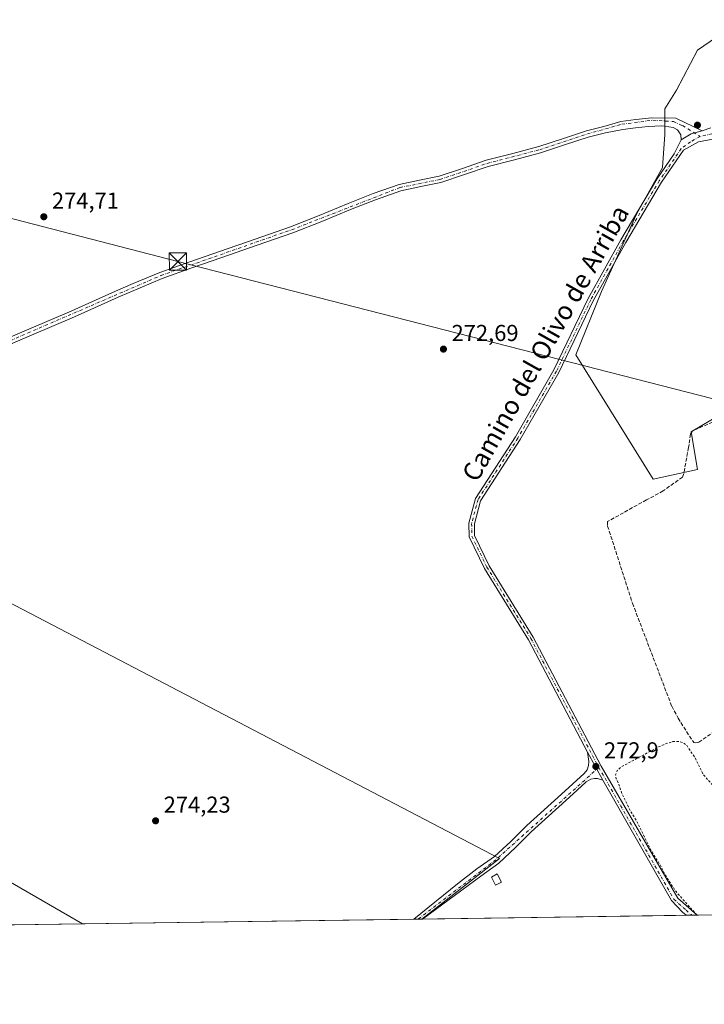
# Model space of a CAD drawing. Units: metres. Extents: x 597960 to 601430, y 4675912 to 4678274.
# Drawn here: x 600430 to 600728, y 4675912 to 4676340 of the extents above; entities that cross this region are included whole.
import ezdxf
from ezdxf.enums import TextEntityAlignment as Align

# ---------------------------------------------------------------- set-up
doc = ezdxf.new("R2010")
doc.units = ezdxf.units.M
doc.header["$MEASUREMENT"] = 0
for name, pattern in [('DGN Style 2', [1.6480167562047852, 0.988810053722871, -0.6592067024819142]), ('DGN Style 3', [2.307223458686699, 1.648016756204785, -0.6592067024819142]), ('DGN Style 4', [2.6384748266838614, 1.318413404963828, -0.6592067024819142, 0.001648016756204785, -0.6592067024819142])]:
    doc.linetypes.add(name, pattern=pattern)
for name, color, linetype, lineweight in [('Camino Cxs', 7, 'Continuous', 0), ('Camino eje', 30, 'DGN Style 4', 13), ('Comarca CxS', 21, 'Continuous', 0), ('Comunidad Autónoma CxS', 142, 'Continuous', 0), ('Corriente artificial lineal', 4, 'DGN Style 3', 13), ('Cultivos herbáceos CxS', 92, 'Continuous', 0), ('Cultivos leñosos CxS', 92, 'Continuous', 0), ('Curva de nivel auxiliar', 30, 'DGN Style 2', 0), ('Edificación ligera Cxs', 1, 'Continuous', 0), ('Municipio CxS', 4, 'Continuous', 0), ('Pastizal CxS', 92, 'Continuous', 0), ('Pista no pavimentada Cxs', 111, 'Continuous', 0), ('Pista no pavimentada eje', 91, 'DGN Style 4', 0), ('Planta de tratamiento de residuos CxS', 135, 'Continuous', 0), ('Provincia CxS', 1, 'Continuous', 0), ('Punto de cota en terreno', 7, 'Continuous', 0), ('Rótulo de punto de cota en terreno', 7, 'Continuous', 0), ('Suelo desnudo CxS', 253, 'Continuous', 0), ('Tendido', 6, 'Continuous', 0), ('Texto cartográfico', 7, 'Continuous', 0), ('Torre de tendido puntual', 7, 'Continuous', 0)]:
    doc.layers.add(name, color=color, linetype=linetype, lineweight=lineweight)
doc.styles.add('Style-Arial', font='txt')

# ---------------------------------------------------------------- blocks, each defined once
blk = doc.blocks.new('*U12')
at = {"layer": 'Cultivos herbáceos CxS', "color": 92, "linetype": 'Continuous', "lineweight": 0}
for points in [[(600775.5806999998, 4675951.1317, 272.2678000000014), (600605.0547000002, 4675948.711999999, 274.2523999999976), (600638.7641000003, 4675975.129799999, 273.5673999999999), (600366.1369000003, 4676117.370100001, 274.608699999997), (600300.9434000002, 4676036.936600001, 274.7339000000065), (600457.3701999999, 4675946.616400001, 274.4152000000031), (600102.2264, 4675941.577, 276.4459000000061)], [(600738.2644999997, 4676335.9033, 272.9306999999972), (600725.0038999999, 4676326.723099999, 272.9922999999981), (600715.8234999999, 4676309.3827, 272.934699999998), (600710.7231000002, 4676301.2225, 272.9492000000027), (600710.7229000004, 4676290.0021, 273.0457000000025), (600709.7027000004, 4676275.721700001, 273.0341999999946), (600698.4820999998, 4676255.3211, 273.0035000000062), (600683.1810999997, 4676221.660300001, 273.1594000000041), (600671.9603000004, 4676194.1195, 273.139599999995), (600705.6202999996, 4676140.057700001, 273.2473999999929), (600725.0000999998, 4676144.270500001, 273.2424000000028), (600722.1984999999, 4676160.613299999, 272.8999999999942), (600735.4276999999, 4676168.550899999, 273.0369000000064)]]:
    blk.add_polyline3d(points, dxfattribs=at)
blk = doc.blocks.new('5PATER')
at = {"layer": 'Suelo desnudo CxS', "linetype": 'Continuous', "lineweight": 0}
h = blk.add_hatch(color=51, dxfattribs=at)
edge = h.paths.add_edge_path()
edge.add_ellipse((0, 0), major_axis=(-0.1095731443231308, -0.1110710700762829), ratio=0.9994222409660322, start_angle=0, end_angle=360)
blk = doc.blocks.new('5TTEND')
at = {"layer": 'Planta de tratamiento de residuos CxS', "color": 7, "linetype": 'Continuous', "lineweight": 0}
for p, q in [((-0.375, 0.3754), (0.375, -0.3746)), ((0.3720000000000001, 0.3784000000000001), (-0.3720000000000001, -0.3776))]:
    blk.add_line(p, q, dxfattribs=at)
at = {"layer": 'Planta de tratamiento de residuos CxS', "color": 7, "linetype": 'Continuous', "lineweight": 0, "flags": 128}
blk.add_lwpolyline([(-0.375, -0.3746), (0.375, -0.3746), (0.375, 0.3754), (-0.375, 0.3754), (-0.3720000000000001, -0.3776)], dxfattribs=at)

msp = doc.modelspace()

# ---------------------------------------------------------------- linework, layer by layer
at = {"layer": 'Camino Cxs', "color": 7, "linetype": 'Continuous', "lineweight": 0, "extrusion": (0.01567353996774011, 0.03190072020772087, 0.9993681424755886), "elevation": 158865.3023363885, "flags": 128}
msp.add_lwpolyline([(1522949.229294465, -4459143.852534104), (1522953.012666936, -4459140.597336223), (1522955.717876122, -4459136.236440185)], dxfattribs=at)
at = {"layer": 'Camino Cxs', "color": 7, "linetype": 'Continuous', "lineweight": 0}
for points in [[(600415.3000999996, 4676197.350099999, 274.2546000000002), (600433.9901000002, 4676205.300100001, 275.4045999999944), (600452.6601, 4676213.3101, 274.1209999999992), (600471.6501000002, 4676221.920100001, 273.8536000000022), (600479.3400999998, 4676225.1601, 273.7510000000038), (600490.9600999998, 4676230.040100001, 273.7519999999931), (600503.9700999996, 4676234.6601, 274.4141999999993), (600516.9401000004, 4676239.1601, 273.5613000000012), (600532.4001000002, 4676244.540100001, 273.5532999999996), (600547.7901, 4676249.920100001, 273.5546000000031), (600560.3400999998, 4676254.860099999, 273.545299999998), (600572.8800999997, 4676260.0701, 273.5173999999971), (600583.8701, 4676264.3201, 273.5334000000003), (600595.1101000002, 4676268.3301, 273.5567000000011), (600603.9901000002, 4676270.2301, 273.4679000000033), (600612.5301000001, 4676271.870100001, 273.4437999999937), (600622.6300999997, 4676275.3101, 273.3794000000053), (600633.0301000001, 4676278.8101, 273.3938000000053), (600644.5500999996, 4676281.8201, 273.4423999999999), (600655.8800999997, 4676284.800100001, 273.5117000000027), (600666.1501000002, 4676288.200099999, 273.442200000005), (600676.6401000004, 4676291.6501, 273.3025999999954), (600684.2701000003, 4676293.5601, 273.3410000000004), (600691.6684999998, 4676295.699100001, 273.2556000000041), (600698.0979000004, 4676296.492900001, 273.230899999995), (600705.1623000001, 4676297.286499999, 273.1346999999951), (600715.4811000006, 4676297.2071, 273.0005999999994), (600727.0201000003, 4676291.630100001, 272.8849000000046), (600722.1898999996, 4676290.378699999, 273.0005999999994), (600717.8400999998, 4676287.6601, 273.1555999999982), (600717.7301000003, 4676289.870100001, 273.0899000000064), (600716.2401000002, 4676292.0101, 273.037599999996), (600714.4200999998, 4676293.0701, 273.0485999999946), (600712.5000999998, 4676293.390100001, 273.0728999999992), (600710.8901000004, 4676293.6501, 273.0926000000036), (600709.2701000003, 4676293.770099999, 273.113400000002), (600706.3601000002, 4676293.7301, 273.1518999999971), (600703.4401000004, 4676293.550100001, 273.1898999999976), (600697.9301000005, 4676292.9801, 273.2932000000001), (600692.4401000004, 4676292.200099999, 273.3555999999954), (600684.8800999997, 4676290.770099999, 273.3573000000033), (600677.4301000005, 4676288.9101, 273.4021999999969), (600667.0500999996, 4676285.4901, 273.4193999999989), (600656.6901000004, 4676282.0601, 273.5984000000026), (600645.2701000003, 4676279.0601, 273.4468000000052), (600633.8400999998, 4676276.0801, 273.3800999999949), (600623.5500999996, 4676272.610099999, 273.4379999999946), (600613.2701000003, 4676269.100099999, 273.3975000000065), (600604.5601000005, 4676267.4301, 273.5500999999931), (600595.8901000004, 4676265.5801, 273.6416999999929), (600584.8701, 4676261.640100001, 273.6248999999953), (600573.9401000004, 4676257.420100001, 273.6598999999987), (600561.4101, 4676252.210100001, 273.6671999999962), (600548.7901, 4676247.2501, 273.653999999995), (600533.3400999998, 4676241.840100001, 273.6555999999982), (600517.8800999997, 4676236.460100001, 273.6794999999984), (600504.9200999998, 4676231.970100001, 274.2293000000063), (600491.9901000002, 4676227.370100001, 274.1146000000008), (600472.7901, 4676219.3101, 273.9141999999993), (600453.8101000005, 4676210.700099999, 274.2565999999933), (600435.1101000002, 4676202.6801, 276.5141000000003), (600416.3701, 4676194.700099999, 274.295299999998)], [(600415.3000999996, 4676197.350099999, 274.2546000000002), (600433.9901000002, 4676205.300100001, 275.4045999999944), (600452.6601, 4676213.3101, 274.1209999999992), (600471.6501000002, 4676221.920100001, 273.8536000000022), (600479.3400999998, 4676225.1601, 273.7510000000038), (600490.9600999998, 4676230.040100001, 273.7519999999931), (600503.9700999996, 4676234.6601, 274.4141999999993), (600516.9401000004, 4676239.1601, 273.5613000000012), (600532.4001000002, 4676244.540100001, 273.5532999999996), (600547.7901, 4676249.920100001, 273.5546000000031), (600560.3400999998, 4676254.860099999, 273.545299999998), (600572.8800999997, 4676260.0701, 273.5173999999971), (600583.8701, 4676264.3201, 273.5334000000003), (600595.1101000002, 4676268.3301, 273.5567000000011), (600603.9901000002, 4676270.2301, 273.4679000000033), (600612.5301000001, 4676271.870100001, 273.4437999999937), (600622.6300999997, 4676275.3101, 273.3794000000053), (600633.0301000001, 4676278.8101, 273.3938000000053), (600644.5500999996, 4676281.8201, 273.4423999999999), (600655.8800999997, 4676284.800100001, 273.5117000000027), (600666.1501000002, 4676288.200099999, 273.442200000005), (600676.6401000004, 4676291.6501, 273.3025999999954), (600684.2701000003, 4676293.5601, 273.3410000000004), (600691.6684999998, 4676295.699100001, 273.2556000000041), (600698.0979000004, 4676296.492900001, 273.230899999995), (600705.1623000001, 4676297.286499999, 273.1346999999951), (600715.4811000006, 4676297.2071, 273.0005999999994), (600727.0201000003, 4676291.630100001, 272.8849000000046)], [(600717.8400999998, 4676287.6601, 273.1555999999982), (600717.7301000003, 4676289.870100001, 273.0899000000064), (600716.2401000002, 4676292.0101, 273.037599999996), (600714.4200999998, 4676293.0701, 273.0485999999946), (600712.5000999998, 4676293.390100001, 273.0728999999992), (600710.8901000004, 4676293.6501, 273.0926000000036), (600709.2701000003, 4676293.770099999, 273.113400000002), (600706.3601000002, 4676293.7301, 273.1518999999971), (600703.4401000004, 4676293.550100001, 273.1898999999976), (600697.9301000005, 4676292.9801, 273.2932000000001), (600692.4401000004, 4676292.200099999, 273.3555999999954), (600684.8800999997, 4676290.770099999, 273.3573000000033), (600677.4301000005, 4676288.9101, 273.4021999999969), (600667.0500999996, 4676285.4901, 273.4193999999989), (600656.6901000004, 4676282.0601, 273.5984000000026), (600645.2701000003, 4676279.0601, 273.4468000000052), (600633.8400999998, 4676276.0801, 273.3800999999949), (600623.5500999996, 4676272.610099999, 273.4379999999946), (600613.2701000003, 4676269.100099999, 273.3975000000065), (600604.5601000005, 4676267.4301, 273.5500999999931), (600595.8901000004, 4676265.5801, 273.6416999999929), (600584.8701, 4676261.640100001, 273.6248999999953), (600573.9401000004, 4676257.420100001, 273.6598999999987), (600561.4101, 4676252.210100001, 273.6671999999962), (600548.7901, 4676247.2501, 273.653999999995), (600533.3400999998, 4676241.840100001, 273.6555999999982), (600517.8800999997, 4676236.460100001, 273.6794999999984), (600504.9200999998, 4676231.970100001, 274.2293000000063), (600491.9901000002, 4676227.370100001, 274.1146000000008), (600472.7901, 4676219.3101, 273.9141999999993), (600453.8101000005, 4676210.700099999, 274.2565999999933), (600435.1101000002, 4676202.6801, 276.5141000000003), (600416.3701, 4676194.700099999, 274.295299999998)]]:
    msp.add_polyline3d(points, dxfattribs=at)
at = {"layer": 'Camino eje', "color": 30, "linetype": 'DGN Style 4', "lineweight": 13}
msp.add_polyline3d([(600386.1876999997, 4676195.1909, 274.6664000000019), (600392.1651, 4676192.340100001, 274.8910999999935), (600397.6151000002, 4676190.960100001, 274.4406000000017), (600401.0450999998, 4676190.9551, 274.3683000000019), (600415.8350999998, 4676196.0251, 274.2762999999977), (600491.4751000004, 4676228.7051, 273.8997999999993), (600548.2901, 4676248.585100001, 273.6073999999935), (600595.5000999998, 4676266.9551, 273.618100000007), (600612.9001000002, 4676270.485099999, 273.4257999999973), (600633.4351000005, 4676277.4451, 273.4579999999987), (600656.2851, 4676283.4301, 273.5915999999997), (600677.0351, 4676290.280099999, 273.3540999999968), (600692.1051000003, 4676294.5123, 273.3044999999984), (600705.5988999996, 4676296.2587, 273.1380999999965), (600714.4889000002, 4676295.6237, 273.0271999999969), (600718.4574999996, 4676293.8773, 272.9928999999975), (600726.0658999998, 4676289.1501, 272.9030000000057)], dxfattribs=at)
at = {"layer": 'Comarca CxS', "color": 21, "linetype": 'Continuous', "lineweight": 0, "flags": 128}
msp.add_lwpolyline([(598900.0969038608, 4675924.519167754), (597991.7500007272, 4675911.629983235), (597967.4950588429, 4677654.023656259), (597959.5500007272, 4678224.769983212), (599713.2990725349, 4678249.658304387), (601396.8200007541, 4678273.549983211), (601430.160000754, 4675960.419983237), (599865.0212000015, 4675938.211100001), (599843.9294000004, 4675937.9118), (598970.6969999993, 4675925.5209)], close=True, dxfattribs=at)
at = {"layer": 'Comunidad Autónoma CxS', "color": 142, "linetype": 'Continuous', "lineweight": 0, "flags": 128}
msp.add_lwpolyline([(598900.0969038608, 4675924.519167754), (597991.7500007272, 4675911.629983235), (597967.4950588429, 4677654.023656259), (597959.5500007272, 4678224.769983212), (599713.2990725349, 4678249.658304387), (601396.8200007541, 4678273.549983211), (601430.160000754, 4675960.419983237), (599865.0212000015, 4675938.211100001), (599843.9294000004, 4675937.9118), (598970.6969999993, 4675925.5209)], close=True, dxfattribs=at)
at = {"layer": 'Corriente artificial lineal', "color": 4, "linetype": 'DGN Style 3', "lineweight": 13}
msp.add_polyline3d([(600742.1401000004, 4676169.5701, 273.2253999999957), (600724.1501000002, 4676161.6801, 272.9962999999989), (600722.7609999999, 4676161.065300001, 272.915599999993), (600721.9008, 4676159.703299999, 272.9217000000062), (600721.1122000003, 4676153.896700001, 273.123900000006), (600718.9617, 4676142.4988, 273.3034000000043), (600718.4599000001, 4676140.9934, 273.3043999999936), (600709.9550999999, 4676134.9551, 273.3233000000037), (600702.7701000003, 4676131.0801, 273.0913), (600685.7801000001, 4676121.610099999, 273.1613999999972), (600685.8701, 4676119.690099999, 273.1622000000062), (600696.6601, 4676086.090100001, 273.0311999999976), (600713.7801000001, 4676041.290100001, 272.9593000000023), (600716.5000999998, 4676036.110099999, 273.031799999997), (600723.3101000005, 4676025.4801, 273.1753999999929), (600723.4501, 4676025.470100001, 273.1674999999959), (600724.0800999999, 4676025.390100001, 273.129700000005), (600725.4901000002, 4676025.640100001, 273.0761000000057), (600734.4501, 4676031.720100001, 272.9989999999962)], dxfattribs=at)
at = {"layer": 'Cultivos herbáceos CxS', "color": 92, "linetype": 'Continuous', "lineweight": 0, "extrusion": (0.008141111928707527, 0.0001155286774496911, 0.9999668539255133), "elevation": 5703.44647196887, "flags": 128}
msp.add_lwpolyline([(600753.4547943085, 4675950.503993037), (600702.6243091379, 4675949.78269303)], dxfattribs=at)
at = {"layer": 'Cultivos herbáceos CxS', "color": 92, "linetype": 'Continuous', "lineweight": 0, "extrusion": (0.01623914616523843, 0.0002327637412354856, 0.9998681092788513), "elevation": 11115.92081391397, "flags": 128}
msp.add_lwpolyline([(4666860.565113343, -667466.8872996536), (4666860.565113343, -667466.6779505438)], dxfattribs=at)
at = {"layer": 'Cultivos herbáceos CxS', "color": 92, "linetype": 'Continuous', "lineweight": 0, "extrusion": (0.01338937268503199, 0.0001899865957664972, 0.9999103402826649), "elevation": 9204.319704202844, "flags": 128}
msp.add_lwpolyline([(600662.5743150497, 4675948.6797916), (600547.7526180967, 4675947.05069157)], dxfattribs=at)
at = {"layer": 'Cultivos herbáceos CxS', "color": 92, "linetype": 'Continuous', "lineweight": 0, "extrusion": (-0.009435144913647331, -0.0001337601421922391, 0.9999554790832855), "elevation": -6020.637587260378, "flags": 128}
msp.add_lwpolyline([(600698.3357440084, 4675949.615009182), (600695.909135952, 4675949.580609181)], dxfattribs=at)
at = {"layer": 'Cultivos herbáceos CxS', "color": 92, "linetype": 'Continuous', "lineweight": 0, "extrusion": (0.02332126183322736, 0.0003306289652683456, 0.9997279677147146), "elevation": 15828.27139637108, "flags": 128}
msp.add_lwpolyline([(4666964.860493438, -666761.5759509663), (4666964.860493438, -666759.3250125245)], dxfattribs=at)
at = {"layer": 'Cultivos herbáceos CxS', "color": 92, "linetype": 'Continuous', "lineweight": 0, "extrusion": (0.003507965756410201, 4.977680779297351e-05, 0.9999938458303237), "elevation": 2613.551099666997, "flags": 128}
msp.add_lwpolyline([(600452.7128882163, 4675946.491998638), (600215.1016256223, 4675943.120398634)], dxfattribs=at)
at = {"layer": 'Cultivos herbáceos CxS', "color": 92, "linetype": 'Continuous', "lineweight": 0}
for points in [[(600738.2644999997, 4676335.9033, 272.9306999999972), (600725.0038999999, 4676326.723099999, 272.9922999999981), (600715.8234999999, 4676309.3827, 272.934699999998), (600710.7231000002, 4676301.2225, 272.9492000000027), (600710.7229000004, 4676290.0021, 273.0457000000025), (600709.7027000004, 4676275.721700001, 273.0341999999946), (600698.4820999998, 4676255.3211, 273.0035000000062), (600683.1810999997, 4676221.660300001, 273.1594000000041), (600671.9603000004, 4676194.1195, 273.139599999995), (600705.6202999996, 4676140.057700001, 273.2473999999929)], [(600705.6202999996, 4676140.057700001, 273.2473999999929), (600725.0000999998, 4676144.270500001, 273.2424000000028), (600722.1984999999, 4676160.613299999, 272.8999999999942), (600735.4276999999, 4676168.550899999, 273.0369000000064)], [(600605.0548, 4675948.712099999, 274.2523999999976), (600638.7641000003, 4675975.129799999, 273.5673999999999), (600366.1369000003, 4676117.370100001, 274.608699999997), (600300.9434000002, 4676036.936600001, 274.7339000000065), (600457.3700000001, 4675946.6165, 274.4152000000031)]]:
    msp.add_polyline3d(points, dxfattribs=at)
at = {"layer": 'Cultivos leñosos CxS', "color": 92, "linetype": 'Continuous', "lineweight": 0, "extrusion": (0.0008387011204426607, 1.190118719518656e-05, 0.9999996482193344), "elevation": 833.6686885422502, "flags": 128}
msp.add_lwpolyline([(600601.0512116039, 4675948.651809498), (600456.9287608945, 4675946.606709498)], dxfattribs=at)
at = {"layer": 'Cultivos leñosos CxS', "color": 92, "linetype": 'Continuous', "lineweight": 0, "extrusion": (0.007204874923681858, 0.0001022586524912635, 0.9999740393232728), "elevation": 5079.702020806581, "flags": 128}
msp.add_lwpolyline([(600585.7452099922, 4675948.192204318), (600583.9273627899, 4675948.166404318)], dxfattribs=at)
at = {"layer": 'Cultivos leñosos CxS', "color": 92, "linetype": 'Continuous', "lineweight": 0, "extrusion": (0.01650533521696291, 0.0002346685135045683, 0.9998637501380199), "elevation": 11284.70072579231, "flags": 128}
msp.add_lwpolyline([(4666937.79435438, -666923.6412334697), (4666937.79435438, -666921.8965194613)], dxfattribs=at)
at = {"layer": 'Cultivos leñosos CxS', "color": 92, "linetype": 'Continuous', "lineweight": 0}
msp.add_polyline3d([(600605.0547000002, 4675948.711999999, 274.2523999999976), (600457.3701999999, 4675946.616400001, 274.4152000000031), (600300.9434000002, 4676036.936600001, 274.7339000000065), (600366.1369000003, 4676117.370100001, 274.608699999997), (600638.7641000003, 4675975.129799999, 273.5673999999999)], close=True, dxfattribs=at)
msp.add_polyline3d([(600605.0548, 4675948.712099999, 274.2523999999976), (600638.7641000003, 4675975.129799999, 273.5673999999999), (600366.1369000003, 4676117.370100001, 274.608699999997), (600300.9434000002, 4676036.936600001, 274.7339000000065), (600457.3700000001, 4675946.6165, 274.4152000000031)], dxfattribs=at)
at = {"layer": 'Curva de nivel auxiliar', "color": 30, "linetype": 'DGN Style 2', "lineweight": 0, "elevation": 272.5, "flags": 128}
msp.add_lwpolyline([(600724.7724000001, 4675950.411), (600715.6200000001, 4675960.640100001), (600711.1799999997, 4675967.450099999), (600708.5099999999, 4675972.610099999), (600705.3200000003, 4675977.530099999), (600698.4900000002, 4675991.340100001), (600695.7300000006, 4675995.780099999), (600692.0800000001, 4676003.200099999), (600690.7999999998, 4676007.2601), (600689.5800000001, 4676009.7301), (600689.3300000001, 4676011.4001), (600690, 4676013.280099999), (600691.79, 4676014.950099999), (600707.7400000002, 4676023.520099999), (600711.5899999999, 4676025.1501), (600714.2199999997, 4676025.890100001), (600716.8600000005, 4676025.940099999), (600718.6900000004, 4676025.5101), (600720.4400000004, 4676024.020099999), (600723.9199999999, 4676018.890100001), (600727.3200000003, 4676011.770099999), (600731.6900000004, 4676006.880100001), (600732.1900000004, 4676006.7301), (600732.6399999997, 4676007.350099999), (600732.25, 4676012.1601), (600732.5099999999, 4676013.0701), (600733.0800000001, 4676013.710100001), (600734.3899999997, 4676013.950099999), (600735.3300000001, 4676013.5801), (600736.6600000003, 4676012.4801), (600737.8600000005, 4676010.8301), (600739.3499999996, 4676007.790100001), (600739.6200000001, 4676006.640100001), (600739.4600000001, 4676005.620100001), (600738.1799999997, 4676004.460100001), (600734.5199999996, 4676004.130100001), (600733.7199999997, 4676003.020099999), (600733.7199999997, 4676001.780099999), (600734.7199999997, 4675999.550100001), (600739.7400000002, 4675991.360099999), (600741.4500000002, 4675989.370100001), (600742.5999999996, 4675986.9001), (600743.1500000004, 4675986.3201), (600743.9299999997, 4675986.130100001), (600744.6399999997, 4675986.7501), (600746.0599999996, 4675989.6801), (600746.8099999996, 4675990.0001), (600748.7100000001, 4675989.950099999), (600749.1900000004, 4675990.420100001), (600748, 4675995.8201), (600747.75, 4676001.450099999), (600747.0300000003, 4676003.860099999), (600749.8499999996, 4676006.190099999), (600751, 4676007.6601), (600752.0999999996, 4676010.0001), (600752.6100000005, 4676012.5701), (600752.8200000003, 4676026.0001), (600751.9900000002, 4676029.2401), (600749.4000000004, 4676033.470100001), (600749.1699999999, 4676034.670100001), (600749.4900000002, 4676036.440099999), (600751.1900000004, 4676038.9301), (600753.79, 4676040.890100001), (600759.2699999996, 4676042.920100001), (600767.7400000002, 4676047.720100001), (600769.29, 4676048.190099999), (600770.4699999997, 4676048.130100001), (600770.9400000004, 4676047.440099999), (600770.2599999999, 4676046.130100001), (600765.9699999997, 4676042.470100001), (600764.5800000001, 4676040.440099999), (600764.6200000001, 4676039.5801), (600765.5199999996, 4676038.300100001), (600770.4600000001, 4676035.370100001), (600771.6699999999, 4676033.8301), (600771.0800000001, 4676032.4901), (600766.6299999999, 4676029.540100001), (600766.0499999998, 4676027.620100001), (600766.5899999999, 4676025.700099999), (600768.0800000001, 4676024.3201), (600772.0099999999, 4676022.420100001), (600775.0700000003, 4676020.350099999), (600781, 4676018.1601), (600785.2599999999, 4676015.870100001), (600789.5499999998, 4676012.4101), (600794.1100000005, 4676009.630100001), (600795.6399999997, 4676007.5001), (600795.6299999999, 4676006.0601), (600794.3099999996, 4676004.280099999), (600792.6799999997, 4676003.4101), (600787.1500000004, 4676001.610099999), (600783.8099999996, 4675998.620100001), (600782.3399999999, 4675996.530099999), (600781.1299999999, 4675992.780099999), (600779.04, 4675988.550100001), (600779.1500000004, 4675985.300100001), (600777.79, 4675980.0001), (600777.9600000001, 4675977.870100001), (600780.3899999997, 4675973.280099999), (600783.7000000002, 4675968.200099999), (600784.8200000003, 4675967.300100001), (600787.75, 4675966.020099999), (600788.79, 4675965.940099999), (600790.7599999999, 4675966.4301), (600795.3600000005, 4675969.1801), (600801.29, 4675971.670100001), (600806.1500000004, 4675974.9901), (600811.9199999999, 4675978.110099999), (600817.3600000005, 4675981.8201), (600821.9199999999, 4675984.290100001), (600823.3600000005, 4675985.4001), (600824.0300000003, 4675986.4101), (600824.3499999996, 4675987.970100001), (600824.1600000003, 4675989.610099999), (600823.4299999997, 4675991.220100001), (600819.1200000001, 4675997.380100001), (600815.4299999997, 4676005.4301), (600810.2300000006, 4676012.520099999), (600805.4900000002, 4676019.880100001), (600799.5599999996, 4676030.5801), (600798.2699999996, 4676031.920100001), (600796.9400000004, 4676032.520099999), (600790.5199999996, 4676032.800100001), (600788.4299999997, 4676033.590100001), (600787.7100000001, 4676035.1801), (600787.5099999999, 4676038.670100001), (600786.4400000004, 4676041.0001), (600782.29, 4676046.210100001), (600777.5499999998, 4676053.4301), (600777.4199999999, 4676055.6601), (600778.0800000001, 4676057.140100001), (600778.8200000003, 4676057.950099999), (600781.2800000003, 4676059.4001), (600786.7300000006, 4676061.460100001), (600788.6600000003, 4676060.6601), (600792.0499999998, 4676057.100099999), (600794.3200000003, 4676055.210100001), (600795.4800000006, 4676054.5001), (600796.3300000001, 4676054.5101), (600797.8300000001, 4676056.590100001), (600799.3300000001, 4676060.9101), (600799.5700000003, 4676064.770099999), (600798.9600000001, 4676067.5001), (600798.2999999998, 4676068.140100001), (600797.3499999996, 4676068.340100001), (600793.2699999996, 4676067.690099999), (600790.4600000001, 4676067.940099999), (600788.5499999998, 4676068.8301), (600786.7100000001, 4676070.5101), (600780.8600000005, 4676077.9301), (600775.8899999997, 4676083.530099999), (600771.1299999999, 4676090.710100001), (600764.5099999999, 4676097.530099999), (600759.6100000005, 4676103.860099999), (600752.5, 4676111.220100001), (600746.8600000005, 4676115.550100001), (600744.6500000004, 4676120.940099999), (600740.6799999997, 4676126.300100001), (600737.9400000004, 4676131.2601), (600735.7699999996, 4676134.2301), (600735.2999999998, 4676135.9001), (600735.4000000004, 4676138.2301), (600736.2000000002, 4676139.870100001), (600740.7599999999, 4676144.840100001), (600743.4500000002, 4676148.630100001), (600744.1900000004, 4676150.6601), (600744.4100000003, 4676154.9101), (600745.1100000005, 4676156.440099999), (600746.9900000002, 4676157.9301), (600750.3799999999, 4676159.520099999), (600751.4699999997, 4676160.630100001), (600752.1399999997, 4676166.5801), (600753.29, 4676169.610099999), (600754.7400000002, 4676170.9301), (600758.3399999999, 4676172.700099999), (600759.8700000001, 4676174.520099999), (600760.1500000004, 4676176.940099999), (600759.5999999996, 4676179.050100001), (600758.4900000002, 4676180.8301), (600758.8099999996, 4676182.450099999), (600759.8700000001, 4676183.840100001), (600766.1600000003, 4676189.790100001), (600768.04, 4676192.9301), (600768.4699999997, 4676194.5601), (600768.4699999997, 4676196.0701), (600766.1900000004, 4676202.790100001), (600765.7100000001, 4676205.380100001), (600766.1600000003, 4676214.670100001), (600767.2599999999, 4676217.690099999), (600768.1799999997, 4676221.630100001), (600772.5599999996, 4676225.440099999), (600773.2199999997, 4676226.670100001), (600773.8899999997, 4676233.5101), (600772.5700000003, 4676238.850099999), (600772.7400000002, 4676241.300100001), (600773.4900000002, 4676242.890100001), (600774.2400000002, 4676243.690099999), (600775.5700000003, 4676244.190099999), (600776.6100000005, 4676244.130100001), (600778.1200000001, 4676243.420100001), (600780.5499999998, 4676241.280099999), (600782.5700000003, 4676238.5601), (600785.6500000004, 4676236.960100001), (600787.6500000004, 4676235.540100001), (600789.0700000003, 4676233.620100001), (600790.8200000003, 4676228.940099999), (600793.0899999999, 4676224.790100001), (600794.5499999998, 4676219.550100001), (600795.4800000006, 4676218.0701), (600798.4600000001, 4676215.0601), (600799.3799999999, 4676213.640100001), (600803.9500000002, 4676203.880100001), (600806.0099999999, 4676197.950099999), (600810.2300000006, 4676190.620100001), (600812.7300000006, 4676183.0701), (600817.7100000001, 4676175.850099999), (600821.4100000003, 4676167.630100001), (600824.8799999999, 4676157.8201), (600827.4199999999, 4676153.720100001), (600828.9600000001, 4676150.390100001), (600831.0899999999, 4676143.670100001), (600834.0300000003, 4676138.420100001), (600835.4800000006, 4676134.610099999), (600837.9100000003, 4676130.1601), (600840.3099999996, 4676122.7501), (600841.5999999996, 4676115.390100001), (600843.3600000005, 4676110.4801), (600844.1799999997, 4676109.360099999), (600846.1799999997, 4676107.9101), (600847.4299999997, 4676106.120100001), (600848.1399999997, 4676106.0101), (600848.5599999996, 4676106.780099999), (600848.4500000002, 4676108.1501), (600846.2999999998, 4676112.4801), (600845.4100000003, 4676118.020099999), (600845.4400000004, 4676122.5801), (600844.0899999999, 4676128.950099999), (600836.2199999997, 4676150.3201), (600831.8899999997, 4676157.100099999), (600827.6299999999, 4676167.850099999), (600823.54, 4676173.210100001), (600822.0599999996, 4676179.450099999), (600815.6299999999, 4676191.850099999), (600814.0700000003, 4676196.3201), (600807.6100000005, 4676211.3101), (600804.6399999997, 4676219.4901), (600800.8700000001, 4676224.530099999), (600798.2699999996, 4676230.210100001), (600793.5800000001, 4676236.870100001), (600788.6900000004, 4676246.940099999), (600786.7999999998, 4676249.8201), (600786.4900000002, 4676250.800100001), (600786.5899999999, 4676251.870100001), (600787.2199999997, 4676253.390100001), (600788.6699999999, 4676255.270099999), (600792.8099999996, 4676258.620100001), (600802.6100000005, 4676265.1501), (600807.6200000001, 4676267.5001), (600812.3300000001, 4676270.440099999), (600814.8300000001, 4676271.440099999), (600817.4100000003, 4676271.850099999), (600819.3899999997, 4676271.4301), (600823.9299999997, 4676267.540100001), (600827.9600000001, 4676265.7401), (600828.9600000001, 4676264.460100001), (600829.8200000003, 4676261.8101), (600830.5099999999, 4676260.800100001), (600831.29, 4676260.8301), (600832.1100000005, 4676261.340100001), (600834.54, 4676264.110099999), (600836.0999999996, 4676267.5801), (600836.1399999997, 4676269.420100001), (600835.5099999999, 4676269.870100001), (600834.5499999998, 4676270.0101), (600830.1900000004, 4676269.720100001), (600827.1600000003, 4676271.050100001), (600826, 4676272.120100001), (600825.2199999997, 4676273.6801), (600824.2300000006, 4676279.220100001), (600823.4699999997, 4676280.620100001), (600821.79, 4676281.600099999), (600816.2400000002, 4676282.030099999), (600815.4299999997, 4676282.770099999), (600815.1399999997, 4676283.9901), (600815.5300000003, 4676285.550100001), (600816.8099999996, 4676287.970100001), (600816.2100000001, 4676291.110099999), (600817.6900000004, 4676298.0101), (600817.7000000002, 4676299.970100001), (600816.7999999998, 4676305.800100001), (600817.6799999997, 4676309.630100001), (600825.1100000005, 4676322.200099999), (600827.7999999998, 4676326.140100001), (600829.0999999996, 4676327.280099999), (600831.8600000005, 4676328.360099999), (600834.3499999996, 4676330.4101), (600835.5199999996, 4676330.950099999), (600836.7999999998, 4676330.5801), (600838.0999999996, 4676329.3301), (600842.7800000003, 4676323.350099999), (600847.3700000001, 4676318.3201), (600849.29, 4676315.460100001), (600855.5999999996, 4676303.8101), (600858.6100000005, 4676293.440099999), (600862.7699999996, 4676284.8301), (600865.0199999996, 4676279.280099999), (600867.4299999997, 4676275.720100001), (600868.5899999999, 4676272.110099999), (600870.0700000003, 4676268.9301), (600874.5999999996, 4676264.350099999), (600878.0099999999, 4676258.7401), (600881.1600000003, 4676253.020099999), (600882.9199999999, 4676248.0701), (600885.2800000003, 4676243.700099999), (600887.7699999996, 4676234.870100001), (600894.3700000001, 4676223.020099999), (600896.7199999997, 4676217.550100001), (600899.4199999999, 4676213.020099999), (600903.6299999999, 4676198.770099999), (600906.5099999999, 4676192.890100001), (600907.9500000002, 4676188.4801), (600909.0700000003, 4676186.170100001), (600911.3700000001, 4676183.350099999), (600913.1900000004, 4676182.670100001), (600914.0300000003, 4676183.0101), (600914.6799999997, 4676183.850099999), (600915.1900000004, 4676185.4301), (600915.3099999996, 4676187.140100001), (600914.5099999999, 4676191.380100001), (600908.3700000001, 4676207.420100001), (600904.54, 4676216.220100001), (600890.3399999999, 4676243.420100001), (600885.2699999996, 4676255.0601), (600877.8700000001, 4676268.9101), (600874.7199999997, 4676276.090100001), (600867.6799999997, 4676288.200099999), (600854.5199999996, 4676318.380100001), (600849.0300000003, 4676330.390100001), (600844.2999999998, 4676339.590100001), (600843.8700000001, 4676341.2601), (600844.2699999996, 4676343.4001), (600846.1600000003, 4676346.110099999), (600851.79, 4676352.200099999), (600870.4600000001, 4676369.3301), (600893.3399999999, 4676391.6801), (600904.9000000004, 4676401.280099999), (600909.7599999999, 4676404.690099999), (600913.75, 4676407.040100001), (600922.7599999999, 4676411.550100001), (600925.3300000001, 4676412.370100001), (600928.6900000004, 4676412.800100001), (600932.54, 4676412.590100001), (600934.8499999996, 4676411.8101), (600938.0099999999, 4676408.630100001), (600941.2400000002, 4676406.090100001), (600946.2199999997, 4676395.8101), (600950.5, 4676380.720100001), (600951.8099999996, 4676377.270099999), (600952.7400000002, 4676372.9901), (600954.0599999996, 4676369.460100001), (600956.9199999999, 4676358.7301), (600959.5599999996, 4676352.5701), (600962.2800000003, 4676344.280099999), (600964.5999999996, 4676335.970100001), (600966.2100000001, 4676331.450099999), (600971.29, 4676312.3301), (600974.0099999999, 4676305.2501), (600975.6500000004, 4676298.090100001), (600983.1399999997, 4676273.600099999), (600987.8700000001, 4676254.8101), (600994.1500000004, 4676235.040100001), (601001.04, 4676209.0101), (601007.8899999997, 4676186.360099999), (601009.4900000002, 4676179.540100001), (601012.7100000001, 4676169.620100001), (601014.8200000003, 4676160.620100001), (601016.9500000002, 4676154.370100001), (601020.8300000001, 4676139.270099999), (601023.1200000001, 4676132.6501), (601025.7599999999, 4676122.090100001), (601029.2999999998, 4676111.360099999), (601031.6200000001, 4676101.8201), (601035.4699999997, 4676088.720100001), (601038.3099999996, 4676080.4901), (601039.4500000002, 4676075.270099999), (601046.9600000001, 4676049.920100001), (601051.0899999999, 4676033.130100001), (601052.0599999996, 4676024.1601), (601054.8200000003, 4676018.970100001), (601055.8499999996, 4676016.4101), (601058.2599999999, 4676008.4001), (601060.2400000002, 4675999.600099999), (601068.0599999996, 4675976.100099999), (601072.5099999999, 4675967.5001), (601077.7400000002, 4675959.540100001), (601081.6694, 4675955.475199999)], dxfattribs=at)
at = {"layer": 'Edificación ligera Cxs', "color": 1, "linetype": 'Continuous', "lineweight": 0, "elevation": 274.1426000000066, "flags": 128}
msp.add_lwpolyline([(600639.6901000004, 4675964.7401), (600637.1001000004, 4675963.4901), (600636.1700999998, 4675965.2601), (600635.2801000001, 4675966.950099999), (600637.8300999999, 4675968.460100001)], close=True, dxfattribs=at)
at = {"layer": 'Edificación ligera Cxs', "color": 1, "linetype": 'Continuous', "lineweight": 0}
msp.add_polyline3d([(600639.6901000004, 4675964.7401, 273.5969999999944), (600637.1001000004, 4675963.4901, 274.0406999999978), (600636.1700999998, 4675965.2601, 274.1186000000016), (600635.2801000001, 4675966.950099999, 274.1426000000066), (600637.8300999999, 4675968.460100001, 274.007700000002), (600639.6901000004, 4675964.7401, 273.5969999999944)], dxfattribs=at)
at = {"layer": 'Municipio CxS', "color": 4, "linetype": 'Continuous', "lineweight": 0, "flags": 128}
msp.add_lwpolyline([(601396.8200007541, 4678273.549983211), (601430.160000754, 4675960.419983237), (599865.0212000015, 4675938.211100001), (599843.9294000004, 4675937.9118), (598970.6969999993, 4675925.5209)], dxfattribs=at)
at = {"layer": 'Pastizal CxS', "color": 92, "linetype": 'Continuous', "lineweight": 0}
for points in [[(600735.4276999999, 4676168.550899999, 273.0369000000064), (600722.1984999999, 4676160.613299999, 272.8999999999942), (600725.0000999998, 4676144.270500001, 273.2424000000028), (600705.6202999996, 4676140.057700001, 273.2473999999929), (600671.9603000004, 4676194.1195, 273.139599999995), (600683.1810999997, 4676221.660300001, 273.1594000000041), (600698.4820999998, 4676255.3211, 273.0035000000062), (600709.7027000004, 4676275.721700001, 273.0341999999946), (600710.7229000004, 4676290.0021, 273.0457000000025), (600710.7231000002, 4676301.2225, 272.9492000000027), (600715.8234999999, 4676309.3827, 272.934699999998), (600725.0038999999, 4676326.723099999, 272.9922999999981), (600738.2644999997, 4676335.9033, 272.9306999999972)], [(600738.2644999997, 4676335.9033, 272.9306999999972), (600725.0038999999, 4676326.723099999, 272.9922999999981), (600715.8234999999, 4676309.3827, 272.934699999998), (600710.7231000002, 4676301.2225, 272.9492000000027), (600710.7229000004, 4676290.0021, 273.0457000000025), (600709.7027000004, 4676275.721700001, 273.0341999999946), (600698.4820999998, 4676255.3211, 273.0035000000062), (600683.1810999997, 4676221.660300001, 273.1594000000041), (600671.9603000004, 4676194.1195, 273.139599999995), (600705.6202999996, 4676140.057700001, 273.2473999999929)], [(600705.6202999996, 4676140.057700001, 273.2473999999929), (600725.0000999998, 4676144.270500001, 273.2424000000028), (600722.1984999999, 4676160.613299999, 272.8999999999942), (600735.4276999999, 4676168.550899999, 273.0369000000064)]]:
    msp.add_polyline3d(points, dxfattribs=at)
at = {"layer": 'Pista no pavimentada Cxs', "color": 111, "linetype": 'Continuous', "lineweight": 0, "extrusion": (0.01567353996774011, 0.03190072020772087, 0.9993681424755886), "elevation": 158865.3023363885, "flags": 128}
msp.add_lwpolyline([(1522949.229294465, -4459143.852534104), (1522953.012666936, -4459140.597336223), (1522955.717876122, -4459136.236440185)], dxfattribs=at)
at = {"layer": 'Pista no pavimentada Cxs', "color": 111, "linetype": 'Continuous', "lineweight": 0, "extrusion": (0.004506906935892388, -0.008274374115731115, 0.9999556102762083), "elevation": -35710.76686324799, "flags": 128}
msp.add_lwpolyline([(600669.7905840186, 4675885.961085293), (600676.4615084962, 4675873.714266044)], dxfattribs=at)
msp.add_lwpolyline([(600669.7905840186, 4675885.961085293), (600676.4615084962, 4675873.714266044)], dxfattribs=at)
at = {"layer": 'Pista no pavimentada Cxs', "color": 111, "linetype": 'Continuous', "lineweight": 0, "extrusion": (0.01643399084026634, 0.0002331278895085086, 0.9998649256756882), "elevation": 11234.61782092615, "flags": 128}
msp.add_lwpolyline([(4666959.14774796, -666775.2545984793), (4666959.14774796, -666771.482309491)], dxfattribs=at)
at = {"layer": 'Pista no pavimentada Cxs', "color": 111, "linetype": 'Continuous', "lineweight": 0, "extrusion": (0.007033433509813454, 9.98631441013935e-05, 0.9999752601141769), "elevation": 4964.833762587922, "flags": 128}
msp.add_lwpolyline([(600707.9748207033, 4675949.93801189), (600703.2981049786, 4675949.87161189)], dxfattribs=at)
at = {"layer": 'Pista no pavimentada Cxs', "color": 111, "linetype": 'Continuous', "lineweight": 0}
for points in [[(600734.6599000003, 4676288.636700001, 272.7176000000036), (600725.4029000001, 4676286.872500001, 272.9159000000073), (600718.8507000003, 4676283.1505, 273.108699999997), (600709.3541000001, 4676269.259099999, 273.1551999999938), (600693.7191000005, 4676243.059900001, 273.1956999999966), (600679.5639000004, 4676217.601500001, 273.1423000000068), (600664.6162999999, 4676186.4727, 273.1546999999992), (600647.7714999998, 4676157.307499999, 273.3503000000055), (600630.5635000002, 4676130.723099999, 273.3122000000003), (600627.8541000001, 4676120.6119, 273.3420999999944), (600627.9782999996, 4676115.642100001, 273.3086000000039), (600634.3176999995, 4676102.423699999, 273.2486000000063), (600653.5147000002, 4676071.3281, 273.1465000000026), (600683.0516999997, 4676015.2707, 273.074099999998), (600716.4765, 4675957.8057, 272.7636999999959), (600724.7517999997, 4675950.410499999, 272.7277999999933), (600720.0752999998, 4675950.3441, 272.7606999999989), (600718.4345000006, 4675951.7733, 272.7584999999963), (600713.6599000003, 4675956.7795, 272.8029999999999), (600683.7933, 4676009.1283, 273.0681999999942), (600677.1228999998, 4676021.374700001, 273.1996000000072), (600651.4294999996, 4676070.1369, 273.2317000000039), (600632.2087000003, 4676101.271299999, 273.2820000000065), (600625.5919000005, 4676115.0679, 273.3752999999998), (600625.4461000003, 4676120.8983, 273.463699999993), (600628.3431000002, 4676131.7097, 273.2456999999995), (600645.7237, 4676158.560500001, 273.227899999998), (600662.4924999997, 4676187.593900001, 273.1273999999976), (600677.4315, 4676218.7051, 273.1429999999964), (600691.6394999997, 4676244.258300001, 273.1625000000058), (600707.3311000001, 4676270.5525, 273.1772000000055), (600714.7901, 4676281.5601, 273.1285999999964), (600717.8400999998, 4676287.6601, 273.1555999999982), (600722.1898999996, 4676290.378699999, 273.0005999999994), (600727.0201000003, 4676291.630100001, 272.8849000000046), (600730.7001, 4676293.0001, 272.8457999999956)], [(600727.0201000003, 4676291.630100001, 272.8849000000046), (600730.7001, 4676293.0001, 272.8457999999956)], [(600677.1228999998, 4676021.374700001, 273.1996000000072), (600651.4294999996, 4676070.1369, 273.2317000000039), (600632.2087000003, 4676101.271299999, 273.2820000000065), (600625.5919000005, 4676115.0679, 273.3752999999998), (600625.4461000003, 4676120.8983, 273.463699999993), (600628.3431000002, 4676131.7097, 273.2456999999995), (600645.7237, 4676158.560500001, 273.227899999998), (600662.4924999997, 4676187.593900001, 273.1273999999976), (600677.4315, 4676218.7051, 273.1429999999964), (600691.6394999997, 4676244.258300001, 273.1625000000058), (600707.3311000001, 4676270.5525, 273.1772000000055), (600714.7901, 4676281.5601, 273.1285999999964), (600717.8400999998, 4676287.6601, 273.1555999999982)], [(600734.6599000003, 4676288.636700001, 272.7176000000036), (600725.4029000001, 4676286.872500001, 272.9159000000073), (600718.8507000003, 4676283.1505, 273.108699999997), (600709.3541000001, 4676269.259099999, 273.1551999999938), (600693.7191000005, 4676243.059900001, 273.1956999999966), (600679.5639000004, 4676217.601500001, 273.1423000000068), (600664.6162999999, 4676186.4727, 273.1546999999992), (600647.7714999998, 4676157.307499999, 273.3503000000055), (600630.5635000002, 4676130.723099999, 273.3122000000003), (600627.8541000001, 4676120.6119, 273.3420999999944), (600627.9782999996, 4676115.642100001, 273.3086000000039), (600634.3176999995, 4676102.423699999, 273.2486000000063), (600653.5147000002, 4676071.3281, 273.1465000000026), (600683.0516999997, 4676015.2707, 273.074099999998), (600716.4765, 4675957.8057, 272.7636999999959), (600724.7518999996, 4675950.410499999, 272.7277999999933)], [(600601.4924999997, 4675948.661499999, 274.2814000000071), (600620.5831000004, 4675963.986500001, 274.2446000000054), (600628.9968999998, 4675970.495300001, 274.1959999999963), (600636.6901000004, 4675975.890100001, 273.6570000000065), (600643.7901, 4675982.530099999, 273.3481999999931), (600650.7401000002, 4675989.390100001, 273.2516999999934), (600665.8400999998, 4676003.050100001, 273.3055000000023), (600670.7401000002, 4676007.5001, 273.2890999999945), (600675.6300999997, 4676011.9801, 273.2112999999954), (600676.8800999997, 4676013.5801, 273.1754999999976), (600677.4901000002, 4676015.5001, 273.188599999994), (600677.6300999997, 4676017.200099999, 273.2290999999968), (600677.1228999998, 4676021.374700001, 273.1996000000072)], [(600683.7933, 4676009.1283, 273.0681999999942), (600681.4901000002, 4676009.8257, 273.0366000000067), (600680.0919000005, 4676009.8641, 273.0565999999963), (600678.5390999997, 4676009.596899999, 273.0785000000033), (600676.4773000004, 4676008.3685, 273.1128000000026), (600672.6201, 4676004.7357, 273.1016999999993), (600667.7100999998, 4676000.275699999, 273.0527000000002), (600660.1501000002, 4675993.445699999, 272.9478999999992), (600652.6501000002, 4675986.6557, 273.0608000000066), (600645.7200999996, 4675979.8057, 273.1916000000056), (600638.5100999996, 4675973.0657, 273.457699999999), (600630.6337000001, 4675967.385500001, 274.0838999999978), (600622.3787000002, 4675961.3531, 274.1407000000036), (600605.2638999998, 4675948.715, 274.2194000000018)], [(600720.0752999998, 4675950.3441, 272.7606999999989), (600718.4345000006, 4675951.7733, 272.7584999999963), (600713.6599000003, 4675956.7795, 272.8029999999999), (600683.7933, 4676009.1283, 273.0681999999942)]]:
    msp.add_polyline3d(points, dxfattribs=at)
msp.add_polyline3d([(600683.7933, 4676009.1283, 273.0681999999942), (600681.4901000002, 4676009.8257, 273.0366000000067), (600680.0919000005, 4676009.8641, 273.0565999999963), (600678.5390999997, 4676009.596899999, 273.0785000000033), (600676.4773000004, 4676008.3685, 273.1128000000026), (600672.6201, 4676004.7357, 273.1016999999993), (600667.7100999998, 4676000.275699999, 273.0527000000002), (600660.1501000002, 4675993.445699999, 272.9478999999992), (600652.6501000002, 4675986.6557, 273.0608000000066), (600645.7200999996, 4675979.8057, 273.1916000000056), (600638.5100999996, 4675973.0657, 273.457699999999), (600630.6337000001, 4675967.385500001, 274.0838999999978), (600622.3787000002, 4675961.3531, 274.1407000000036), (600605.2637999998, 4675948.715, 274.2194000000018), (600601.4924999997, 4675948.661400001, 274.2814000000071), (600620.5831000004, 4675963.986500001, 274.2446000000054), (600628.9968999998, 4675970.495300001, 274.1959999999963), (600636.6901000004, 4675975.890100001, 273.6570000000065), (600643.7901, 4675982.530099999, 273.3481999999931), (600650.7401000002, 4675989.390100001, 273.2516999999934), (600665.8400999998, 4676003.050100001, 273.3055000000023), (600670.7401000002, 4676007.5001, 273.2890999999945), (600675.6300999997, 4676011.9801, 273.2112999999954), (600676.8800999997, 4676013.5801, 273.1754999999976), (600677.4901000002, 4676015.5001, 273.188599999994), (600677.6300999997, 4676017.200099999, 273.2290999999968), (600677.1228999998, 4676021.374700001, 273.1996000000072)], close=True, dxfattribs=at)
at = {"layer": 'Pista no pavimentada eje', "color": 91, "linetype": 'DGN Style 4', "lineweight": 0, "extrusion": (0.01685594690294, 0.004045652279467004, 0.9998497435873247), "elevation": 29317.30852414554, "flags": 128}
msp.add_lwpolyline([(4406949.82525014, -1675264.957089289), (4406949.825250139, -1675256.944238522)], dxfattribs=at)
at = {"layer": 'Pista no pavimentada eje', "color": 91, "linetype": 'DGN Style 4', "lineweight": 0, "extrusion": (0.06962571418830067, -0.064946113497721, 0.9954568108488234), "elevation": -261594.2493305794, "flags": 128}
msp.add_lwpolyline([(3829081.665546497, 2737815.625721633), (3829022.233729126, 2737820.929554162), (3828979.723648471, 2737828.201581178)], dxfattribs=at)
at = {"layer": 'Pista no pavimentada eje', "color": 91, "linetype": 'DGN Style 4', "lineweight": 0}
for points in [[(600726.0658999998, 4676289.1501, 272.9030000000057), (600721.9501, 4676286.892300001, 273.0345999999991), (600717.8976999996, 4676283.883099999, 273.1530999999959), (600708.3426999999, 4676269.905900001, 273.1766999999964), (600692.6793000001, 4676243.6591, 273.2271000000038), (600678.4977000002, 4676218.1533, 273.1509999999981), (600663.5544999996, 4676187.033299999, 273.1453000000038), (600646.7474999996, 4676157.933900001, 273.304999999993), (600629.4533000002, 4676131.2163, 273.2854999999981), (600626.6501000002, 4676120.755100001, 273.3989000000001), (600626.7175000003, 4676118.0551, 273.3466000000044), (600626.7851, 4676115.3551, 273.3398000000016), (600633.2632999998, 4676101.8475, 273.2646999999997), (600652.4720999999, 4676070.7325, 273.1823000000004), (600681.9996999997, 4676014.693499999, 273.0589999999939)], [(600681.9996999997, 4676014.693499999, 273.0589999999939), (600714.7021000005, 4675957.374100001, 272.7792999999947), (600719.9939000001, 4675952.6117, 272.7495000000054), (600722.5017999997, 4675950.378500001, 272.756899999993)]]:
    msp.add_polyline3d(points, dxfattribs=at)
at = {"layer": 'Provincia CxS', "color": 1, "linetype": 'Continuous', "lineweight": 0, "flags": 128}
msp.add_lwpolyline([(598900.0969038608, 4675924.519167754), (597991.7500007272, 4675911.629983235), (597967.4950588429, 4677654.023656259), (597959.5500007272, 4678224.769983212), (599713.2990725349, 4678249.658304387), (601396.8200007541, 4678273.549983211), (601430.160000754, 4675960.419983237), (599865.0212000015, 4675938.211100001), (599843.9294000004, 4675937.9118), (598970.6969999993, 4675925.5209)], close=True, dxfattribs=at)
at = {"layer": 'Tendido', "color": 6, "linetype": 'Continuous', "lineweight": 0}
msp.add_polyline3d([(601429.6731000004, 4675994.2027, 272.2059000000008), (601393.5361000003, 4676003.538100001, 276.1215999999986), (601153.2939999999, 4676064.921499999, 275.594299999997), (600930.1174999997, 4676123.130000001, 276.2706000000035), (600736.8389999997, 4676173.6655, 278.0096000000049), (600498.8458000004, 4676234.784399999, 275.3603000000003), (600250.6661, 4676298.8136, 275.7611000000034), (600010.2917, 4676360.4617, 279.2344000000012), (599924.8311000001, 4676531.1183, 277.4179000000004), (599841.8841000004, 4676696.483200001, 280.2125999999989), (599735.2567999996, 4676908.282600001, 279.1297999999952), (599641.8586999997, 4677093.8882, 285.6613999999972), (599566.7169000005, 4677243.6426, 288.0442999999942), (599489.5906999996, 4677422.1044, 282.6089999999967), (599406.7758999999, 4677614.3246, 293.6062999999995), (599335.4705999997, 4677778.366599999, 299.7234000000026), (599267.4725000003, 4677936.9846, 304.031799999997), (599174.8682000004, 4678151.8267, 301.8733000000066), (599136.0586999999, 4678241.466399999, 300.1117999999988)], dxfattribs=at)

# ---------------------------------------------------------------- block references
at = {"layer": 'Cultivos herbáceos CxS', "color": 92, "linetype": 'Continuous', "lineweight": 0}
msp.add_blockref('*U12', (0, 0), dxfattribs=at)
at = {"layer": 'Punto de cota en terreno', "color": 7, "linetype": 'Continuous', "lineweight": 0, "xscale": 10, "yscale": 10, "zscale": 10}
for p in [(600724.9400000004, 4676294.100000001, 273.0899999999965), (600440.4800000006, 4676254.25, 274.7100000000065), (600614.4000000004, 4676196.67, 272.6900000000023), (600680.7300000006, 4676015.09, 272.8999999999942), (600489.1200000001, 4675991.470000001, 274.2299999999959)]:
    msp.add_blockref('5PATER', p, dxfattribs=at)
at = {"layer": 'Torre de tendido puntual', "color": 7, "linetype": 'Continuous', "lineweight": 0, "xscale": 10, "yscale": 10, "zscale": 10}
msp.add_blockref('5TTEND', (600498.8458000004, 4676234.784399999, 275.3603000000003), dxfattribs=at)

# ---------------------------------------------------------------- texts
at = {"layer": 'Rótulo de punto de cota en terreno', "color": 7, "linetype": 'Continuous', "lineweight": 0, "style": 'Style-Arial'}
for s, p in [('274,71', (600444.0077999998, 4676257.777799999)), ('272,69', (600617.9277999997, 4676200.197799999)), ('272,9', (600684.2577999998, 4676018.617799999)), ('274,23', (600492.6478000004, 4675994.9978))]:
    msp.add_text(s, height=7.000000000000002, dxfattribs=at).set_placement(p)
at = {"layer": 'Texto cartográfico', "color": 7, "linetype": 'Continuous', "lineweight": 0, "style": 'Style-Arial'}
msp.add_text('Camino del Olivo de Arriba', height=8, rotation=60.60479088450005, dxfattribs=at).set_placement((600658.7952973134, 4676199.271099998), align=Align.MIDDLE_CENTER)

doc.saveas('drawing.dxf')
